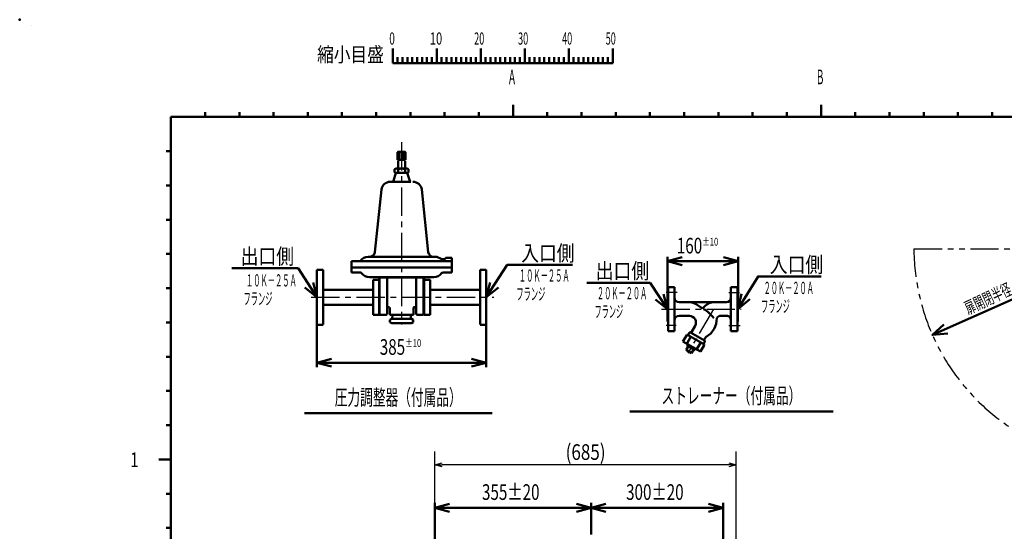
# Model space of a CAD drawing. Units: millimetres. Extents: x 0 to 4667, y 0 to 3300.
# Drawn here: x 0 to 2238, y 2138 to 3300 of the extents above; entities that cross this region are included whole.
import ezdxf

# ---------------------------------------------------------------- set-up
doc = ezdxf.new("R2010")
doc.units = ezdxf.units.MM
doc.header["$LTSCALE"] = 2.020997
doc.linetypes.add('CENTER', pattern=[50.8, 31.75, -6.35, 6.35, -6.35])
doc.linetypes.add('PHANTOM', pattern=[63.5, 31.75, -6.35, 6.35, -6.35, 6.35, -6.35])
doc.layers.add('NoLayerName_001', color=7, linetype='Continuous')
doc.styles.get("Standard").update_dxf_attribs({"font": 'txt', "bigfont": 'extfont2'})
doc.dimstyles.get("Standard").update_dxf_attribs({"dimtxt": 2.5, "dimasz": 2.5, "dimexe": 1.25, "dimexo": 0.625, "dimtad": 1, "dimzin": 0, "dimdsep": 46, "dimtxsty": 'Standard', "dimcen": 2.5, "dimadec": 0, "dimazin": 0, "dimtfac": 0.75, "dimtmove": 0, "dimatfit": 3, "dimfxl": 1, "dimarcsym": 0})

# ---------------------------------------------------------------- blocks, each defined once
blk = doc.blocks.new('_OPEN30')
at = {"color": 0, "linetype": 'ByBlock', "lineweight": -2}
for p, q in [((-1, 0.267949), (0, 0)), ((0, 0), (-1, -0.267949)), ((0, 0), (-1, 0))]:
    blk.add_line(p, q, dxfattribs=at)
blk = doc.blocks.new('*D27')
at = {"layer": 'Defpoints', "color": 0}
for p in [(675.5, 2607.6), (1060.5, 2607.6), (1060.5, 2521.1)]:
    blk.add_point(p, dxfattribs=at)
at = {"layer": 'NoLayerName_001', "color": 0, "linetype": 'Continuous', "lineweight": 50}
for p, q in [((675.5, 2607), (675.5, 2511.1)), ((1060.5, 2607), (1060.5, 2511.1)), ((708.9, 2521.1), (1027.2, 2521.1))]:
    blk.add_line(p, q, dxfattribs=at)
at = {"layer": 'NoLayerName_001', "color": 0, "lineweight": 50, "xscale": 33.33934877084118, "yscale": 33.33934877084118, "zscale": 33.33934877084118, "rotation": 180}
blk.add_blockref('_OPEN30', (675.5, 2521.1), dxfattribs=at)
at = {"layer": 'NoLayerName_001', "color": 0, "lineweight": 50, "xscale": 33.33934877084118, "yscale": 33.33934877084118, "zscale": 33.33934877084118}
blk.add_blockref('_OPEN30', (1060.5, 2521.1), dxfattribs=at)
at = {"layer": 'NoLayerName_001', "color": 0, "lineweight": 50, "insert": (865.5, 2556.7), "char_height": 35.556, "attachment_point": 5}
blk.add_mtext('\\A1;\\W0.7143;\\T1.4000;385{\\H17.777777;%%p10}', dxfattribs=at)
blk = doc.blocks.new('*D28')
at = {"layer": 'Defpoints', "color": 0}
for p in [(1472.6, 2751.4), (1472.6, 2670.9), (1632.6, 2670.9)]:
    blk.add_point(p, dxfattribs=at)
at = {"layer": 'NoLayerName_001', "color": 0, "linetype": 'Continuous', "lineweight": 50}
for p, q in [((1472.6, 2671.6), (1472.6, 2761.4)), ((1632.6, 2671.6), (1632.6, 2761.4)), ((1599.2, 2751.4), (1505.9, 2751.4))]:
    blk.add_line(p, q, dxfattribs=at)
at = {"layer": 'NoLayerName_001', "color": 0, "lineweight": 50, "xscale": 33.33934877084118, "yscale": 33.33934877084118, "zscale": 33.33934877084118, "rotation": 180}
blk.add_blockref('_OPEN30', (1472.6, 2751.4), dxfattribs=at)
at = {"layer": 'NoLayerName_001', "color": 0, "lineweight": 50, "xscale": 33.33934877084118, "yscale": 33.33934877084118, "zscale": 33.33934877084118}
blk.add_blockref('_OPEN30', (1632.6, 2751.4), dxfattribs=at)
at = {"layer": 'NoLayerName_001', "color": 0, "lineweight": 50, "insert": (1540.6, 2786.9), "char_height": 35.556, "attachment_point": 5}
blk.add_mtext('\\A1;\\W0.7143;\\T1.4000;160{\\H17.777777;%%p10}', dxfattribs=at)
blk = doc.blocks.new('*D38')
at = {"layer": 'Defpoints', "color": 0}
for p in [(1298.7, 2191.6), (1298.7, 2130.5), (943.7, 1363)]:
    blk.add_point(p, dxfattribs=at)
at = {"layer": 'NoLayerName_001', "color": 0, "linetype": 'Continuous', "lineweight": 50}
for p, q in [((943.7, 1363.6), (943.7, 2202.7)), ((1298.7, 2131.1), (1298.7, 2202.7)), ((977, 2191.6), (1265.3, 2191.6))]:
    blk.add_line(p, q, dxfattribs=at)
at = {"layer": 'NoLayerName_001', "color": 0, "lineweight": 50, "xscale": 33.33934877084118, "yscale": 33.33934877084118, "zscale": 33.33934877084118, "rotation": 180}
blk.add_blockref('_OPEN30', (943.7, 2191.6), dxfattribs=at)
at = {"layer": 'NoLayerName_001', "color": 0, "lineweight": 50, "xscale": 33.33934877084118, "yscale": 33.33934877084118, "zscale": 33.33934877084118}
blk.add_blockref('_OPEN30', (1298.7, 2191.6), dxfattribs=at)
at = {"layer": 'NoLayerName_001', "color": 0, "lineweight": 50, "insert": (1116.1, 2227.2), "char_height": 35.556, "attachment_point": 5}
blk.add_mtext('\\A1;\\W0.7144;\\T1.3998;355%%p20', dxfattribs=at)
blk = doc.blocks.new('*D39')
at = {"layer": 'Defpoints', "color": 0}
for p in [(1298.7, 2202.7), (1598.7, 2191.6), (1598.7, 1781)]:
    blk.add_point(p, dxfattribs=at)
at = {"layer": 'NoLayerName_001', "color": 0, "linetype": 'Continuous', "lineweight": 50}
for p, q in [((1298.7, 2202.1), (1298.7, 2180.5)), ((1598.7, 1781.6), (1598.7, 2202.7)), ((1332, 2191.6), (1565.3, 2191.6))]:
    blk.add_line(p, q, dxfattribs=at)
at = {"layer": 'NoLayerName_001', "color": 0, "lineweight": 50, "xscale": 33.33934877084118, "yscale": 33.33934877084118, "zscale": 33.33934877084118, "rotation": 180}
blk.add_blockref('_OPEN30', (1298.7, 2191.6), dxfattribs=at)
at = {"layer": 'NoLayerName_001', "color": 0, "lineweight": 50, "xscale": 33.33934877084118, "yscale": 33.33934877084118, "zscale": 33.33934877084118}
blk.add_blockref('_OPEN30', (1598.7, 2191.6), dxfattribs=at)
at = {"layer": 'NoLayerName_001', "color": 0, "lineweight": 50, "insert": (1443.6, 2227.2), "char_height": 35.556, "attachment_point": 5}
blk.add_mtext('\\A1;\\W0.7144;\\T1.3998;300%%p20', dxfattribs=at)
blk = doc.blocks.new('*D44')
at = {"layer": 'Defpoints', "color": 0}
for p in [(943.7, 2288.8), (943.7, 1363), (1628.7, 1343.6)]:
    blk.add_point(p, dxfattribs=at)
at = {"layer": 'NoLayerName_001', "color": 0, "linetype": 'Continuous', "lineweight": 25}
for p, q in [((943.7, 1363.6), (943.7, 2319.4)), ((1628.7, 1344.2), (1628.7, 2319.4)), ((1612, 2288.8), (960.4, 2288.8))]:
    blk.add_line(p, q, dxfattribs=at)
at = {"layer": 'NoLayerName_001', "color": 0, "lineweight": 25, "xscale": 16.66666666666667, "yscale": 16.66666666666667, "zscale": 16.66666666666667, "rotation": 180}
blk.add_blockref('_OPEN30', (943.7, 2288.8), dxfattribs=at)
at = {"layer": 'NoLayerName_001', "color": 0, "lineweight": 25, "xscale": 16.66666666666667, "yscale": 16.66666666666667, "zscale": 16.66666666666667}
blk.add_blockref('_OPEN30', (1628.7, 2288.8), dxfattribs=at)
at = {"layer": 'NoLayerName_001', "color": 0, "lineweight": 50, "insert": (1286.2, 2318.1), "char_height": 35.556, "attachment_point": 5}
blk.add_mtext('\\W0.8000;(685)', dxfattribs=at)
blk = doc.blocks.new('DIM_0003')
at = {"color": 7, "linetype": 'Continuous', "lineweight": 50}
for points in [[(0, 0), (449.4, 198.9)], [(26, 23.6), (0, 0), (35, 3.3)]]:
    blk.add_lwpolyline(points, dxfattribs=at)
blk = doc.blocks.new('DIM_0006')
at = {"color": 7, "linetype": 'Continuous', "lineweight": 50}
for points in [[(193.7, 0), (150.9, 66.5), (0, 66.5)], [(166.3, 22), (193.7, 0), (185, 34)]]:
    blk.add_lwpolyline(points, dxfattribs=at)
at = {"color": 7, "linetype": 'Continuous', "lineweight": 50, "width": 0.833333}
blk.add_text('出口側', height=35.56, dxfattribs=at).set_placement((20.3, 75.3))
blk = doc.blocks.new('DIM_0007')
at = {"color": 7, "linetype": 'Continuous', "lineweight": 50}
for points in [[(0, 0), (47.7, 73.7), (196, 73.7)], [(8.8, 34), (0, 0), (27.4, 22)]]:
    blk.add_lwpolyline(points, dxfattribs=at)
at = {"color": 7, "linetype": 'Continuous', "lineweight": 50, "width": 0.833333}
blk.add_text('入口側', height=35.56, dxfattribs=at).set_placement((79.2, 82.5))
blk = doc.blocks.new('DIM_0008')
at = {"color": 7, "linetype": 'Continuous', "lineweight": 50}
for points in [[(0, 0), (45.5, 74.1), (189.1, 74.1)], [(8, 34.2), (0, 0), (26.9, 22.6)]]:
    blk.add_lwpolyline(points, dxfattribs=at)
at = {"color": 7, "linetype": 'Continuous', "lineweight": 50, "width": 0.833333}
blk.add_text('入口側', height=35.56, dxfattribs=at).set_placement((72.3, 83))
blk = doc.blocks.new('DIM_0009')
at = {"color": 7, "linetype": 'Continuous', "lineweight": 50}
for points in [[(183.5, 0), (143.7, 59.8), (0, 59.8)], [(155.8, 21.6), (183.5, 0), (174.3, 33.9)]]:
    blk.add_lwpolyline(points, dxfattribs=at)
at = {"color": 7, "linetype": 'Continuous', "lineweight": 50, "width": 0.833333}
blk.add_text('出口側', height=35.56, dxfattribs=at).set_placement((20.3, 68.7))
blk = doc.blocks.new('JZB_0001')
at = {"layer": 'NoLayerName_001', "color": 2, "linetype": 'Continuous', "lineweight": 50}
blk.add_line((0, 291.69), (0, 291.69), dxfattribs=at)
blk.add_line((0, 291.69), (0, 291.69), dxfattribs=at)
at = {"layer": 'NoLayerName_001', "color": 6, "linetype": 'Continuous', "lineweight": 50}
for p, q in [((73.98, 283.95), (73.98, 286.95)), ((82.98, 283.95), (82.98, 286.95)), ((82.98, 283.95), (82.98, 286.95)), ((82.98, 283.95), (82.98, 286.95)), ((82.98, 283.95), (82.98, 286.95)), ((91.98, 283.95), (91.98, 286.95)), ((91.98, 283.95), (91.98, 286.95)), ((91.98, 283.95), (91.98, 286.95)), ((91.98, 283.95), (91.98, 286.95)), ((91.98, 283.95), (91.98, 286.95)), ((91.98, 283.95), (91.98, 286.95)), ((100.98, 283.95), (100.98, 286.95)), ((100.98, 283.95), (100.98, 286.95)), ((100.98, 283.95), (100.98, 286.95)), ((100.98, 283.95), (100.98, 286.95)), ((109.98, 283.95), (109.98, 286.95)), ((118.98, 283.95), (118.98, 286.95)), ((118.98, 283.95), (118.98, 286.95)), ((118.98, 283.95), (118.98, 286.95)), ((118.98, 283.95), (118.98, 286.95)), ((74.98, 285.15), (74.98, 283.95)), ((75.98, 285.15), (75.98, 283.95)), ((76.98, 285.15), (76.98, 283.95)), ((77.98, 285.15), (77.98, 283.95)), ((78.98, 285.15), (78.98, 283.95)), ((79.98, 285.15), (79.98, 283.95)), ((80.98, 285.15), (80.98, 283.95)), ((81.98, 285.15), (81.98, 283.95)), ((83.98, 285.15), (83.98, 283.95)), ((83.98, 285.15), (83.98, 283.95)), ((83.98, 285.15), (83.98, 283.95)), ((83.98, 285.15), (83.98, 283.95)), ((84.98, 285.15), (84.98, 283.95)), ((84.98, 285.15), (84.98, 283.95)), ((84.98, 285.15), (84.98, 283.95)), ((84.98, 285.15), (84.98, 283.95)), ((85.98, 285.15), (85.98, 283.95)), ((85.98, 285.15), (85.98, 283.95)), ((85.98, 285.15), (85.98, 283.95)), ((85.98, 285.15), (85.98, 283.95)), ((86.98, 285.15), (86.98, 283.95)), ((86.98, 285.15), (86.98, 283.95)), ((86.98, 285.15), (86.98, 283.95)), ((86.98, 285.15), (86.98, 283.95)), ((87.98, 285.15), (87.98, 283.95)), ((87.98, 285.15), (87.98, 283.95)), ((87.98, 285.15), (87.98, 283.95)), ((87.98, 285.15), (87.98, 283.95)), ((88.98, 285.15), (88.98, 283.95)), ((88.98, 285.15), (88.98, 283.95)), ((88.98, 285.15), (88.98, 283.95)), ((88.98, 285.15), (88.98, 283.95)), ((89.98, 285.15), (89.98, 283.95)), ((89.98, 285.15), (89.98, 283.95)), ((89.98, 285.15), (89.98, 283.95)), ((89.98, 285.15), (89.98, 283.95)), ((90.98, 285.15), (90.98, 283.95)), ((90.98, 285.15), (90.98, 283.95)), ((90.98, 285.15), (90.98, 283.95)), ((90.98, 285.15), (90.98, 283.95)), ((92.98, 285.15), (92.98, 283.95)), ((92.98, 285.15), (92.98, 283.95)), ((92.98, 285.15), (92.98, 283.95)), ((92.98, 285.15), (92.98, 283.95)), ((92.98, 285.15), (92.98, 283.95)), ((92.98, 285.15), (92.98, 283.95)), ((93.98, 285.15), (93.98, 283.95)), ((93.98, 285.15), (93.98, 283.95)), ((93.98, 285.15), (93.98, 283.95)), ((93.98, 285.15), (93.98, 283.95)), ((93.98, 285.15), (93.98, 283.95)), ((93.98, 285.15), (93.98, 283.95)), ((94.98, 285.15), (94.98, 283.95)), ((94.98, 285.15), (94.98, 283.95)), ((94.98, 285.15), (94.98, 283.95)), ((94.98, 285.15), (94.98, 283.95)), ((94.98, 285.15), (94.98, 283.95)), ((94.98, 285.15), (94.98, 283.95)), ((95.98, 285.15), (95.98, 283.95)), ((95.98, 285.15), (95.98, 283.95)), ((95.98, 285.15), (95.98, 283.95)), ((95.98, 285.15), (95.98, 283.95)), ((95.98, 285.15), (95.98, 283.95)), ((95.98, 285.15), (95.98, 283.95)), ((96.98, 285.15), (96.98, 283.95)), ((96.98, 285.15), (96.98, 283.95)), ((96.98, 285.15), (96.98, 283.95)), ((96.98, 285.15), (96.98, 283.95)), ((96.98, 285.15), (96.98, 283.95)), ((96.98, 285.15), (96.98, 283.95)), ((97.98, 285.15), (97.98, 283.95)), ((97.98, 285.15), (97.98, 283.95)), ((97.98, 285.15), (97.98, 283.95)), ((97.98, 285.15), (97.98, 283.95)), ((97.98, 285.15), (97.98, 283.95)), ((97.98, 285.15), (97.98, 283.95)), ((98.98, 285.15), (98.98, 283.95)), ((98.98, 285.15), (98.98, 283.95)), ((98.98, 285.15), (98.98, 283.95)), ((98.98, 285.15), (98.98, 283.95)), ((98.98, 285.15), (98.98, 283.95)), ((98.98, 285.15), (98.98, 283.95)), ((99.98, 285.15), (99.98, 283.95)), ((99.98, 285.15), (99.98, 283.95)), ((99.98, 285.15), (99.98, 283.95)), ((99.98, 285.15), (99.98, 283.95)), ((99.98, 285.15), (99.98, 283.95)), ((99.98, 285.15), (99.98, 283.95)), ((101.98, 285.15), (101.98, 283.95)), ((101.98, 285.15), (101.98, 283.95)), ((101.98, 285.15), (101.98, 283.95)), ((101.98, 285.15), (101.98, 283.95)), ((102.98, 285.15), (102.98, 283.95)), ((102.98, 285.15), (102.98, 283.95)), ((102.98, 285.15), (102.98, 283.95)), ((102.98, 285.15), (102.98, 283.95)), ((103.98, 285.15), (103.98, 283.95)), ((103.98, 285.15), (103.98, 283.95)), ((103.98, 285.15), (103.98, 283.95)), ((103.98, 285.15), (103.98, 283.95)), ((104.98, 285.15), (104.98, 283.95)), ((104.98, 285.15), (104.98, 283.95)), ((104.98, 285.15), (104.98, 283.95)), ((104.98, 285.15), (104.98, 283.95)), ((105.98, 285.15), (105.98, 283.95)), ((105.98, 285.15), (105.98, 283.95)), ((105.98, 285.15), (105.98, 283.95)), ((105.98, 285.15), (105.98, 283.95)), ((106.98, 285.15), (106.98, 283.95)), ((106.98, 285.15), (106.98, 283.95)), ((106.98, 285.15), (106.98, 283.95)), ((106.98, 285.15), (106.98, 283.95)), ((107.98, 285.15), (107.98, 283.95)), ((107.98, 285.15), (107.98, 283.95)), ((107.98, 285.15), (107.98, 283.95)), ((107.98, 285.15), (107.98, 283.95)), ((108.98, 285.15), (108.98, 283.95)), ((108.98, 285.15), (108.98, 283.95)), ((108.98, 285.15), (108.98, 283.95)), ((108.98, 285.15), (108.98, 283.95)), ((110.98, 285.15), (110.98, 283.95)), ((111.98, 285.15), (111.98, 283.95)), ((112.98, 285.15), (112.98, 283.95)), ((113.98, 285.15), (113.98, 283.95)), ((114.98, 285.15), (114.98, 283.95)), ((115.98, 285.15), (115.98, 283.95)), ((116.98, 285.15), (116.98, 283.95)), ((117.98, 285.15), (117.98, 283.95)), ((117.98, 285.15), (117.98, 283.95)), ((117.98, 285.15), (117.98, 283.95)), ((117.98, 285.15), (117.98, 283.95)), ((117.98, 285.15), (117.98, 283.95)), ((117.98, 285.15), (117.98, 283.95)), ((117.98, 285.15), (117.98, 283.95)), ((73.98, 283.95), (118.98, 283.95)), ((35.61, 273.94), (35.61, 272.94)), ((42.61, 273.94), (42.61, 272.94)), ((49.61, 273.94), (49.61, 272.94)), ((56.61, 273.94), (56.61, 272.94)), ((63.61, 273.94), (63.61, 272.94)), ((70.61, 273.94), (70.61, 272.94)), ((77.61, 273.94), (77.61, 272.94)), ((84.61, 273.94), (84.61, 272.94)), ((91.61, 273.94), (91.61, 272.94)), ((98.61, 275.44), (98.61, 273.94)), ((98.61, 273.94), (98.61, 272.94)), ((98.61, 273.94), (98.61, 272.94)), ((98.61, 273.94), (98.61, 272.94)), ((98.61, 273.94), (98.61, 272.94)), ((105.61, 273.94), (105.61, 272.94)), ((105.61, 273.94), (105.61, 272.94)), ((105.61, 273.94), (105.61, 272.94)), ((105.61, 273.94), (105.61, 272.94)), ((112.61, 273.94), (112.61, 272.94)), ((112.61, 273.94), (112.61, 272.94)), ((112.61, 273.94), (112.61, 272.94)), ((112.61, 273.94), (112.61, 272.94)), ((119.61, 273.94), (119.61, 272.94)), ((119.61, 273.94), (119.61, 272.94)), ((119.61, 273.94), (119.61, 272.94)), ((119.61, 273.94), (119.61, 272.94)), ((126.61, 273.94), (126.61, 272.94)), ((126.61, 273.94), (126.61, 272.94)), ((126.61, 273.94), (126.61, 272.94)), ((126.61, 273.94), (126.61, 272.94)), ((133.61, 273.94), (133.61, 272.94)), ((133.61, 273.94), (133.61, 272.94)), ((133.61, 273.94), (133.61, 272.94)), ((133.61, 273.94), (133.61, 272.94)), ((140.61, 273.94), (140.61, 272.94)), ((140.61, 273.94), (140.61, 272.94)), ((140.61, 273.94), (140.61, 272.94)), ((140.61, 273.94), (140.61, 272.94)), ((147.61, 273.94), (147.61, 272.94)), ((147.61, 273.94), (147.61, 272.94)), ((147.61, 273.94), (147.61, 272.94)), ((147.61, 273.94), (147.61, 272.94)), ((154.61, 273.94), (154.61, 272.94)), ((154.61, 273.94), (154.61, 272.94)), ((154.61, 273.94), (154.61, 272.94)), ((154.61, 273.94), (154.61, 272.94)), ((161.61, 275.44), (161.61, 273.94)), ((161.61, 275.44), (161.61, 273.94)), ((161.61, 275.44), (161.61, 273.94)), ((161.61, 273.94), (161.61, 272.94)), ((161.61, 273.94), (161.61, 272.94)), ((161.61, 273.94), (161.61, 272.94)), ((161.61, 273.94), (161.61, 272.94)), ((161.61, 273.94), (161.61, 272.94)), ((161.61, 273.94), (161.61, 272.94)), ((161.61, 273.94), (161.61, 272.94)), ((161.61, 273.94), (161.61, 272.94)), ((168.61, 273.94), (168.61, 272.94)), ((168.61, 273.94), (168.61, 272.94)), ((168.61, 273.94), (168.61, 272.94)), ((168.61, 273.94), (168.61, 272.94)), ((168.61, 273.94), (168.61, 272.94)), ((175.61, 273.94), (175.61, 272.94)), ((175.61, 273.94), (175.61, 272.94)), ((175.61, 273.94), (175.61, 272.94)), ((175.61, 273.94), (175.61, 272.94)), ((175.61, 273.94), (175.61, 272.94)), ((175.61, 273.94), (175.61, 272.94)), ((182.61, 273.94), (182.61, 272.94)), ((182.61, 273.94), (182.61, 272.94)), ((182.61, 273.94), (182.61, 272.94)), ((182.61, 273.94), (182.61, 272.94)), ((182.61, 273.94), (182.61, 272.94)), ((182.61, 273.94), (182.61, 272.94)), ((189.61, 273.94), (189.61, 272.94)), ((189.61, 273.94), (189.61, 272.94)), ((189.61, 273.94), (189.61, 272.94)), ((189.61, 273.94), (189.61, 272.94)), ((189.61, 273.94), (189.61, 272.94)), ((189.61, 273.94), (189.61, 272.94)), ((196.61, 273.94), (196.61, 272.94)), ((196.61, 273.94), (196.61, 272.94)), ((196.61, 273.94), (196.61, 272.94)), ((196.61, 273.94), (196.61, 272.94)), ((196.61, 273.94), (196.61, 272.94)), ((196.61, 273.94), (196.61, 272.94)), ((28.61, 272.94), (403.61, 272.94)), ((28.61, 12.94), (28.61, 272.94)), ((27.61, 265.94), (28.61, 265.94)), ((27.61, 258.94), (28.61, 258.94)), ((27.61, 258.94), (28.61, 258.94)), ((27.61, 251.94), (28.61, 251.94)), ((27.61, 251.94), (28.61, 251.94)), ((27.61, 244.94), (28.61, 244.94)), ((27.61, 244.94), (28.61, 244.94)), ((27.61, 237.94), (28.61, 237.94)), ((27.61, 237.94), (28.61, 237.94)), ((27.61, 230.94), (28.61, 230.94)), ((27.61, 230.94), (28.61, 230.94)), ((27.61, 223.94), (28.61, 223.94)), ((27.61, 223.94), (28.61, 223.94)), ((27.61, 216.94), (28.61, 216.94)), ((27.61, 216.94), (28.61, 216.94)), ((27.61, 209.94), (28.61, 209.94)), ((26.11, 202.94), (28.61, 202.94)), ((27.61, 202.94), (28.61, 202.94)), ((27.61, 202.94), (28.61, 202.94)), ((27.61, 195.94), (28.61, 195.94)), ((27.61, 195.94), (28.61, 195.94)), ((27.61, 195.94), (28.61, 195.94)), ((27.61, 195.94), (28.61, 195.94)), ((27.61, 188.94), (28.61, 188.94)), ((27.61, 188.94), (28.61, 188.94)), ((27.61, 188.94), (28.61, 188.94)), ((27.61, 188.94), (28.61, 188.94))]:
    blk.add_line(p, q, dxfattribs=at)
at = {"layer": 'NoLayerName_001', "color": 6, "lineweight": 50, "attachment_point": 7}
for s, insert, char_height in [('\\A1;\\W0.6000;0', (73.28, 287.73), 2.5), ('\\A1;\\W0.6667;10', (81.58, 287.73), 2.5), ('\\A1;\\W0.5455;20', (90.65, 287.73), 2.5), ('\\A1;\\W0.5455;30', (99.63, 287.73), 2.5), ('\\A1;\\W0.5455;40', (108.63, 287.73), 2.5), ('\\A1;\\W0.5455;50', (117.55, 287.73), 2.5), ('\\A1;\\W0.8333;縮小目盛', (58.52, 284.21), 3), ('\\A1;\\W0.5000;A', (97.76, 279.62), 3), ('\\A1;\\W0.5000;B', (160.74, 279.62), 3), ('\\A1;\\W0.7500;1', (20.31, 201.37), 3)]:
    blk.add_mtext(s, dxfattribs=dict(at, insert=insert, char_height=char_height))

msp = doc.modelspace()

# ---------------------------------------------------------------- linework, layer by layer
at = {"layer": 'NoLayerName_001', "color": 7, "linetype": 'CENTER', "lineweight": 25}
for p, q in [((868.02, 3021.58), (868.02, 2607.6)), ((662.83, 2669.52), (1077.62, 2669.52)), ((1494.57, 2680.45), (1469.41, 2680.45)), ((1611.57, 2680.45), (1636.33, 2680.45)), ((1458.73, 2642.95), (1640.14, 2642.95)), ((1576.58, 2642.95), (1518.69, 2542.67)), ((1492.23, 2605.45), (1468.98, 2605.45)), ((1611.96, 2605.45), (1637.47, 2605.45))]:
    msp.add_line(p, q, dxfattribs=at)
at = {"layer": 'NoLayerName_001', "color": 7, "linetype": 'Continuous', "lineweight": 50}
for p, q in [((859.02, 2999.02), (859.02, 2982.02)), ((868.02, 3000.02), (861.27, 3000.02)), ((863.52, 2999.02), (863.52, 2982.02)), ((868.02, 3000.02), (874.77, 3000.02)), ((872.52, 2999.02), (872.52, 2982.02)), ((877.02, 2999.02), (877.02, 2982.02)), ((868.02, 2982.02), (859.02, 2982.02)), ((860.02, 2979.02), (860.02, 2962.02)), ((861.02, 2979.02), (860.02, 2979.02)), ((868.02, 2982.02), (877.02, 2982.02)), ((875.02, 2979.02), (876.02, 2979.02)), ((876.02, 2979.02), (876.02, 2962.02)), ((852.02, 2960.52), (852.02, 2953.52)), ((856.02, 2962.02), (868.02, 2962.02)), ((860.02, 2959.78), (860.02, 2954.14)), ((880.02, 2962.02), (868.02, 2962.02)), ((876.02, 2959.78), (876.02, 2954.14)), ((884.02, 2960.52), (884.02, 2953.52)), ((842.24, 2932.02), (868.02, 2932.02)), ((855.02, 2952.02), (849.66, 2934.16)), ((856.02, 2952.02), (868.02, 2952.02)), ((880.02, 2952.02), (868.02, 2952.02)), ((889.25, 2932.02), (868.02, 2932.02)), ((881.02, 2952.02), (886.38, 2934.16)), ((807.37, 2772.26), (822.35, 2914.12)), ((928.67, 2772.26), (913.69, 2914.12)), ((792.02, 2761.52), (868.02, 2761.52)), ((944.02, 2761.52), (868.02, 2761.52)), ((966.15, 2756.52), (958.34, 2756.52)), ((982.02, 2759.52), (970.02, 2759.52)), ((982.02, 2759.52), (982.02, 2725.52)), ((675.52, 2732.02), (675.52, 2607.6)), ((689.52, 2732.02), (675.52, 2732.02)), ((689.52, 2732.02), (689.52, 2607.6)), ((754.02, 2751.52), (754.02, 2725.52)), ((754.02, 2751.52), (982.02, 2751.52)), ((982.02, 2737.52), (754.02, 2737.52)), ((1046.52, 2732.02), (1060.52, 2732.02)), ((1046.52, 2732.02), (1046.52, 2607.6)), ((1060.52, 2732.02), (1060.52, 2607.6)), ((754.02, 2725.52), (774.75, 2725.52)), ((794.75, 2715.52), (868.02, 2715.52)), ((803.02, 2709.52), (803.02, 2629.52)), ((803.02, 2709.52), (817.02, 2709.52)), ((815.26, 2714.52), (868.02, 2714.52)), ((817.02, 2714.52), (817.02, 2629.52)), ((818.02, 2714.52), (818.02, 2629.52)), ((835.02, 2714.52), (835.02, 2632.52)), ((941.29, 2715.52), (868.02, 2715.52)), ((920.79, 2714.52), (868.02, 2714.52)), ((901.02, 2714.52), (901.02, 2632.52)), ((918.02, 2714.52), (918.02, 2629.52)), ((919.02, 2714.52), (919.02, 2629.52)), ((919.02, 2709.52), (933.02, 2709.52)), ((933.02, 2709.52), (933.02, 2629.52)), ((982.02, 2725.52), (961.29, 2725.52)), ((803.02, 2686.52), (689.52, 2686.52)), ((933.02, 2686.52), (1046.52, 2686.52)), ((1473.59, 2692.95), (1473.59, 2592.95)), ((1488.58, 2692.95), (1473.59, 2692.95)), ((1488.58, 2692.95), (1488.58, 2592.95)), ((1616.58, 2692.95), (1616.58, 2592.95)), ((1616.58, 2692.95), (1631.58, 2692.95)), ((1631.58, 2692.95), (1631.58, 2592.95)), ((1472.58, 2670.95), (1472.58, 2614.95)), ((1473.59, 2670.95), (1472.58, 2670.95)), ((1631.58, 2670.95), (1632.58, 2670.95)), ((1632.58, 2670.95), (1632.58, 2614.95)), ((803.02, 2652.52), (689.52, 2652.52)), ((841.02, 2644.52), (841.02, 2629.52)), ((895.02, 2644.52), (895.02, 2629.52)), ((933.02, 2652.52), (1046.52, 2652.52)), ((1552.58, 2658.45), (1498.58, 2658.45)), ((1551.89, 2644.29), (1537.53, 2653.61)), ((1557.02, 2649.5), (1551.89, 2644.29)), ((1606.58, 2658.45), (1552.58, 2658.45)), ((803.02, 2629.52), (817.02, 2629.52)), ((818.02, 2629.52), (832.02, 2629.52)), ((841.02, 2629.52), (868.02, 2629.52)), ((845.52, 2620.52), (841.52, 2618.21)), ((845.52, 2620.52), (868.02, 2620.52)), ((846.84, 2620.52), (847.07, 2629.52)), ((895.02, 2629.52), (868.02, 2629.52)), ((890.52, 2620.52), (868.02, 2620.52)), ((889.21, 2620.52), (888.98, 2629.52)), ((890.52, 2620.52), (894.52, 2618.21)), ((918.02, 2629.52), (904.02, 2629.52)), ((919.02, 2629.52), (933.02, 2629.52)), ((1522.03, 2627.45), (1498.58, 2627.45)), ((1606.58, 2627.45), (1593.04, 2627.45)), ((689.52, 2607.02), (675.52, 2607.02)), ((841.52, 2618.21), (841.52, 2612.83)), ((845.52, 2610.52), (841.52, 2612.83)), ((845.52, 2610.52), (868.02, 2610.52)), ((890.52, 2610.52), (868.02, 2610.52)), ((890.52, 2610.52), (894.52, 2612.83)), ((894.52, 2618.21), (894.52, 2612.83)), ((1046.52, 2607.02), (1060.52, 2607.02)), ((1473.59, 2614.95), (1472.58, 2614.95)), ((1535.02, 2604.95), (1526.61, 2590.39)), ((1631.58, 2614.95), (1632.58, 2614.95)), ((1488.58, 2592.95), (1473.59, 2592.95)), ((1515.92, 2583.87), (1507.43, 2569.17)), ((1525.33, 2580.17), (1516.09, 2564.17)), ((1517.97, 2584.42), (1555.2, 2562.92)), ((1522.51, 2589.3), (1520.01, 2584.97)), ((1524.56, 2589.85), (1540.58, 2580.6)), ((1556.61, 2571.35), (1540.58, 2580.6)), ((1558.62, 2577.84), (1556.06, 2573.39)), ((1616.58, 2592.95), (1631.58, 2592.95)), ((1507.43, 2569.17), (1547.27, 2546.17)), ((1519.79, 2558.57), (1514.79, 2549.91)), ((1518.26, 2562.92), (1516.76, 2560.32)), ((1516.76, 2560.32), (1534.94, 2549.82)), ((1519.34, 2562.3), (1517.84, 2559.7)), ((1531.91, 2551.57), (1526.91, 2542.91)), ((1535.36, 2553.05), (1533.86, 2550.45)), ((1536.44, 2552.42), (1534.94, 2549.82)), ((1547.84, 2567.17), (1538.61, 2551.17)), ((1555.75, 2560.87), (1547.27, 2546.17)), ((1557.16, 2569.3), (1554.66, 2564.97)), ((1514.79, 2549.91), (1526.91, 2542.91))]:
    msp.add_line(p, q, dxfattribs=at)
at = {"layer": 'NoLayerName_001', "color": 7, "linetype": 'Continuous', "lineweight": 25}
for p, q in [((861.02, 2982.02), (861.02, 2962.02)), ((875.02, 2982.02), (875.02, 2962.02))]:
    msp.add_line(p, q, dxfattribs=at)
at = {"layer": 'NoLayerName_001', "color": 7, "linetype": 'PHANTOM', "lineweight": 25}
msp.add_line((2032.33, 2779.66), (2487.87, 2779.66), dxfattribs=at)
at = {"layer": 'NoLayerName_001', "color": 7, "linetype": 'Continuous', "lineweight": 50}
for points in [[(647.01, 2406.75), (1073.68, 2406.75)], [(1386.45, 2410.42), (1848.68, 2410.42)]]:
    msp.add_lwpolyline(points, dxfattribs=at)
for centre, radius, start, end in [((861.27, 2996.99), 3.03, 42.07499, 137.92489), ((868.02, 2989.4), 10.62, 89.99998, 115.05754), ((868.02, 2989.4), 10.62, 64.9424, 89.99996), ((874.77, 2996.99), 3.03, 42.07504, 137.92495), ((856.02, 2955.94), 6.08, 48.88794, 131.11194), ((868.02, 2939.94), 22.08, 89.99998, 111.23923), ((868.02, 2939.94), 22.08, 68.76071, 89.99996), ((880.02, 2955.94), 6.08, 48.88799, 131.112), ((842.24, 2912.02), 20, 89.99998, 173.97346), ((846.79, 2935.02), 3, 269.99994, 343.30095), ((856.02, 2958.11), 6.08, 228.88792, 311.11198), ((868.02, 2974.11), 22.08, 248.76064, 269.99994), ((868.02, 2974.11), 22.08, 270, 291.2393), ((880.02, 2958.11), 6.08, 228.88798, 311.11203), ((889.25, 2935.02), 3, 196.69899, 270), ((893.8, 2912.02), 20, 6.0265, 89.99996), ((772.02, 2754.52), 3, 269.99994, 323.13002), ((792.02, 2739.52), 22, 89.99998, 143.13004), ((795.44, 2773.52), 12, 269.99994, 353.97347), ((940.6, 2773.52), 12, 186.02648, 270), ((944.02, 2739.52), 22, 51.50006, 89.99996), ((958.34, 2757.52), 1, 231.50007, 270), ((966.15, 2757.52), 1, 270, 345.52249), ((970.02, 2756.52), 3, 89.99998, 165.52249), ((774.75, 2722.52), 3, 36.86984, 89.99996), ((794.75, 2737.52), 22, 216.86985, 269.99994), ((813.02, 2712.52), 3, 41.81028, 89.99996), ((923.02, 2712.52), 3, 89.99998, 138.18967), ((941.29, 2737.52), 22, 270, 323.1301), ((961.29, 2722.52), 3, 89.99998, 143.13012), ((1498.58, 2668.45), 10, 179.99999, 269.99997), ((1606.58, 2668.45), 10, 270, 360), ((838.02, 2644.52), 3, 0, 179.99995), ((898.02, 2644.52), 3, 0, 180.00001), ((1521.19, 2628.45), 30, 57.00231, 90.00002), ((1520.91, 2582.81), 68.84, 34.65717, 60.87845), ((1578.39, 2628.45), 30, 90.00002, 135.43079), ((832.02, 2632.52), 3, 269.99994, 360), ((904.02, 2632.52), 3, 180.00002, 270), ((1498.58, 2617.45), 10, 90.00002, 180.00001), ((1522.03, 2612.45), 15, 330.00004, 90.00002), ((1536.13, 2621.36), 48.26, 300.24377, 1.29713), ((1593.04, 2617.45), 10, 90.00002, 149.99998), ((1606.58, 2617.45), 10, 0, 90.00002), ((1517.21, 2583.12), 1.5, 59.9999, 150.00008), ((1518.71, 2585.72), 1.5, 240.00006, 330.00009), ((1523.81, 2588.55), 1.5, 59.99976, 149.99982), ((1525.31, 2591.14), 1.5, 240.00022, 330.00005), ((1562.96, 2575.34), 5, 120.2438, 149.99998), ((1555.95, 2564.22), 1.5, 150.00008, 240.00006), ((1554.45, 2561.62), 1.5, 329.99981, 59.9999), ((1557.36, 2572.64), 1.5, 150.00008, 240.00006), ((1555.86, 2570.05), 1.5, 329.99981, 59.9999)]:
    msp.add_arc(centre, radius, start, end, dxfattribs=at)
at = {"layer": 'NoLayerName_001', "color": 7, "linetype": 'PHANTOM', "lineweight": 25}
msp.add_arc((2523.82, 2783.16), 491.5, 180.40802, 269.79601, dxfattribs=at)
at = {"layer": 'NoLayerName_001', "color": 6, "linetype": 'Continuous', "lineweight": 50}
msp.add_point((0, 3300), dxfattribs=at)

# ---------------------------------------------------------------- block references
at = {"layer": 'NoLayerName_001', "xscale": 11.11111111111111, "yscale": 11.11111111111111, "zscale": 11.11111111111111}
msp.add_blockref('JZB_0001', (25.76, 46.4), dxfattribs=at)
at = {"layer": 'NoLayerName_001'}
for name, p in [('DIM_0006', (481.87, 2669.52)), ('DIM_0007', (1060.52, 2669.52)), ('DIM_0003', (2074.39, 2584.22)), ('DIM_0008', (1632.58, 2642.95)), ('DIM_0009', (1289.04, 2642.95))]:
    msp.add_blockref(name, p, dxfattribs=at)

# ---------------------------------------------------------------- texts
at = {"layer": 'NoLayerName_001', "color": 7, "lineweight": 50, "insert": (2268.07, 2682.72), "char_height": 27.7778, "attachment_point": 8, "rotation": 25}
msp.add_mtext('\\A1;\\W0.5952;\\T1.4000;扉開閉半径（約５００）', dxfattribs=at)
at = {"layer": 'NoLayerName_001', "color": 7, "lineweight": 50, "attachment_point": 8}
for s, insert, char_height in [('\\A1;\\W0.4355;\\T1.4000;１０Ｋ－２５Ａ', (1192.26, 2705.06), 27.7778), ('\\A1;\\W0.4355;\\T1.4000;１０Ｋ－２５Ａ', (572.06, 2694.18), 27.7778), ('\\A1;\\W0.4355;\\T1.4000;フランジ', (1161.78, 2663.39), 27.7778), ('\\A1;\\W0.4308;\\T1.4000;２０Ｋ－２０Ａ', (1369.14, 2665.05), 27.7778), ('\\A1;\\W0.4308;\\T1.4000;２０Ｋ－２０Ａ', (1747.91, 2676.96), 27.7778), ('\\A1;\\W0.4355;\\T1.4000;フランジ', (541.57, 2652.51), 27.7778), ('\\A1;\\W0.4308;\\T1.4000;フランジ', (1717.75, 2635.29), 27.7778), ('\\A1;\\W0.4308;\\T1.4000;フランジ', (1338.99, 2623.38), 27.7778), ('\\A1;\\W0.5952;\\T1.4000;\u3000圧力調整器（付属品）\u3000', (860.35, 2424.53), 35.5556), ('\\A1;\\W0.5952;\\T1.4000;\u3000ストレーナー（付属品）\u3000', (1617.56, 2428.19), 35.5556)]:
    msp.add_mtext(s, dxfattribs=dict(at, insert=insert, char_height=char_height))

# ---------------------------------------------------------------- dimensions: what is measured, and where the dimension line sits
at = {"layer": 'NoLayerName_001', "color": 7, "linetype": 'Continuous', "lineweight": 50}
for base, p1, p2, text, override, picture, middle in [((1472.58, 2751.35), (1632.58, 2670.95), (1472.58, 2670.95), '\\W0.7143;\\T1.4000;<>', {"dimtxt": 35.555553, "dimasz": 33.339349, "dimexe": 9.999932, "dimgap": 8.888889, "dimdec": 0, "dimblk": 'OPEN30', "dimclrd": 0, "dimclre": 0, "dimclrt": 0, "dimtol": 1, "dimtp": 10, "dimtm": 10, "dimtfac": 0.5, "dimtmove": 2, "dimtolj": 1, "dimlwd": 50, "dimlwe": 50}, '*D28', (1540.56, 2786.91)), ((943.69, 2288.83), (1628.69, 1343.58), (943.69, 1363.01), '\\W0.8000;<>', {"dimtxt": 35.555557, "dimasz": 16.666667, "dimexe": 30.555556, "dimgap": 11.111111, "dimdec": 1, "dimzin": 8, "dimpost": '(<>)', "dimblk": 'OPEN30', "dimclrd": 0, "dimclre": 0, "dimclrt": 0, "dimtp": 0, "dimtm": 0, "dimlwd": 25, "dimlwe": 25}, '*D44', (1286.19, 2288.83))]:
    dim = msp.add_linear_dim(base=base, p1=p1, p2=p2, angle=180, text=text, dimstyle='Standard', override=override, dxfattribs=at)
    dim.commit()
    dim.dimension.update_dxf_attribs({"geometry": picture, "text_midpoint": middle, "dimtype": 160})
for base, p1, p2, text, override, picture, middle in [((1060.52, 2521.11), (675.52, 2607.6), (1060.52, 2607.6), '\\W0.7143;\\T1.4000;<>', {"dimtxt": 35.555553, "dimasz": 33.339349, "dimexe": 10.000101, "dimgap": 8.888889, "dimdec": 0, "dimblk": 'OPEN30', "dimclrd": 0, "dimclre": 0, "dimclrt": 0, "dimtol": 1, "dimtp": 10, "dimtm": 10, "dimtfac": 0.5, "dimtmove": 2, "dimtolj": 1, "dimlwd": 50, "dimlwe": 50}, '*D27', (865.48, 2556.66)), ((1298.68, 2191.61), (943.69, 1363.01), (1298.68, 2130.5), '\\W0.7144;\\T1.3998;<>', {"dimtxt": 35.555553, "dimasz": 33.339349, "dimexe": 11.111111, "dimgap": 8.888889, "dimdec": 0, "dimblk": 'OPEN30', "dimclrd": 0, "dimclre": 0, "dimclrt": 0, "dimtol": 1, "dimtp": 20, "dimtm": 20, "dimtfac": 1, "dimtmove": 2, "dimtolj": 1, "dimlwd": 50, "dimlwe": 50}, '*D38', (1116.11, 2227.17)), ((1598.68, 2191.61), (1298.68, 2202.72), (1598.68, 1781.01), '\\W0.7144;\\T1.3998;<>', {"dimtxt": 35.555553, "dimasz": 33.339349, "dimexe": 11.111111, "dimgap": 8.888889, "dimdec": 0, "dimblk": 'OPEN30', "dimclrd": 0, "dimclre": 0, "dimclrt": 0, "dimtol": 1, "dimtp": 20, "dimtm": 20, "dimtfac": 1, "dimtmove": 2, "dimtolj": 1, "dimlwd": 50, "dimlwe": 50}, '*D39', (1443.61, 2227.17))]:
    dim = msp.add_linear_dim(base=base, p1=p1, p2=p2, text=text, dimstyle='Standard', override=override, dxfattribs=at)
    dim.commit()
    dim.dimension.update_dxf_attribs({"geometry": picture, "text_midpoint": middle, "dimtype": 160})

doc.saveas('drawing.dxf')
